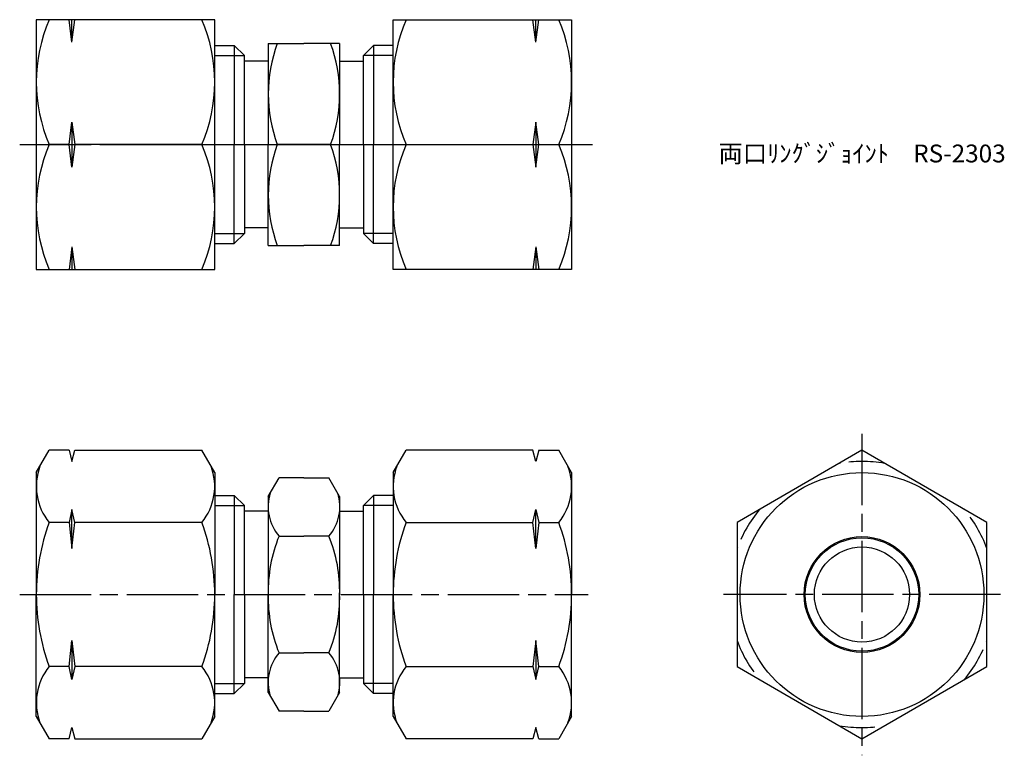
# Model space of a CAD drawing. Units: millimetres. Extents: x 238.3 to 321.1, y 190.2 to 252.
import ezdxf

# ---------------------------------------------------------------- set-up
doc = ezdxf.new("R2010")
doc.units = ezdxf.units.MM
doc.header["$LTSCALE"] = 0.5
doc.linetypes.add('AM_ISO02W050', pattern=[7.5, 6, -1.5])
doc.linetypes.add('AM_ISO08W050', pattern=[18, 12, -1.5, 3, -1.5])
for name, color, linetype, lineweight in [('AM_0', 7, 'Continuous', 50), ('AM_3', 6, 'AM_ISO02W050', 25), ('AM_4', 3, 'Continuous', 25), ('AM_7', 4, 'AM_ISO08W050', 25)]:
    doc.layers.add(name, color=color, linetype=linetype, lineweight=lineweight)
doc.styles.get("Standard").update_dxf_attribs({"font": 'ISOCP.SHX', "bigfont": 'EXTFONT.SHX'})

msp = doc.modelspace()

# ---------------------------------------------------------------- linework, layer by layer
for p, q in [((239.74, 252.014), (239.74, 231.014)), ((254.74, 252.014), (239.74, 252.014)), ((242.74, 250.118), (242.49, 252.014)), ((242.74, 250.118), (242.99, 252.014)), ((242.74, 250.118), (242.74, 252.014)), ((254.74, 231.014), (254.74, 252.014)), ((269.742, 231.014), (269.742, 252.014)), ((269.742, 252.014), (284.742, 252.014)), ((281.742, 250.118), (281.492, 252.014)), ((281.742, 250.118), (281.992, 252.014)), ((281.742, 250.118), (281.742, 252.014)), ((284.742, 252.014), (284.742, 231.014)), ((259.241, 250.014), (259.241, 241.514)), ((259.241, 250.014), (262.241, 250.014)), ((265.241, 250.014), (262.241, 250.014)), ((265.241, 250.014), (265.241, 241.514)), ((254.74, 249.845), (256.385, 249.845)), ((257.241, 248.989), (256.385, 249.845)), ((256.385, 249.845), (256.385, 241.514)), ((267.241, 248.989), (268.097, 249.845)), ((269.742, 249.845), (268.097, 249.845)), ((268.097, 249.845), (268.097, 241.514)), ((257.241, 241.514), (257.241, 248.989)), ((259.241, 248.514), (257.241, 248.514)), ((265.241, 248.514), (267.241, 248.514)), ((267.241, 241.514), (267.241, 248.989)), ((242.49, 241.514), (242.74, 243.41)), ((242.74, 243.41), (242.74, 239.618)), ((242.74, 243.41), (242.99, 241.514)), ((281.742, 243.41), (281.492, 241.514)), ((281.742, 243.41), (281.742, 239.618)), ((281.992, 241.514), (281.742, 243.41)), ((242.49, 241.514), (240.822, 241.514)), ((242.74, 239.618), (242.49, 241.514)), ((242.99, 241.514), (242.74, 239.618)), ((253.658, 241.514), (242.99, 241.514)), ((256.385, 233.183), (256.385, 241.514)), ((257.241, 241.514), (257.241, 234.039)), ((259.241, 233.014), (259.241, 241.514)), ((260, 241.514), (264.482, 241.514)), ((264.482, 241.514), (260, 241.514)), ((260, 241.514), (262.241, 241.514)), ((264.482, 241.514), (262.241, 241.514)), ((265.241, 233.014), (265.241, 241.514)), ((267.241, 241.514), (267.241, 234.039)), ((268.097, 233.183), (268.097, 241.514)), ((270.825, 241.514), (281.492, 241.514)), ((281.492, 241.514), (281.742, 239.618)), ((281.742, 239.618), (281.992, 241.514)), ((281.992, 241.514), (283.66, 241.514)), ((259.241, 234.514), (257.241, 234.514)), ((265.241, 234.514), (267.241, 234.514)), ((257.241, 234.039), (256.385, 233.183)), ((267.241, 234.039), (268.097, 233.183)), ((242.74, 232.91), (242.49, 231.014)), ((242.74, 232.91), (242.99, 231.014)), ((242.74, 232.91), (242.74, 231.014)), ((254.74, 233.183), (256.385, 233.183)), ((259.241, 233.014), (262.241, 233.014)), ((265.241, 233.014), (262.241, 233.014)), ((269.742, 233.183), (268.097, 233.183)), ((281.742, 232.91), (281.492, 231.014)), ((281.742, 232.91), (281.992, 231.014)), ((281.742, 232.91), (281.742, 231.014)), ((239.74, 231.014), (254.74, 231.014)), ((284.742, 231.014), (269.742, 231.014)), ((239.74, 213.931), (240.822, 215.805)), ((242.49, 215.805), (240.822, 215.805)), ((242.49, 215.805), (242.74, 214.872)), ((242.74, 214.872), (242.99, 215.805)), ((242.99, 215.805), (253.658, 215.805)), ((254.74, 213.931), (253.658, 215.805)), ((269.742, 213.931), (270.825, 215.805)), ((281.492, 215.805), (270.825, 215.805)), ((281.742, 214.872), (281.492, 215.805)), ((281.992, 215.805), (281.742, 214.872)), ((281.992, 215.805), (283.66, 215.805)), ((284.742, 213.931), (283.66, 215.805)), ((239.74, 213.931), (239.74, 203.681)), ((254.74, 213.931), (254.74, 203.681)), ((269.742, 213.931), (269.742, 203.681)), ((284.742, 213.931), (284.742, 203.681)), ((259.241, 211.931), (260.145, 213.496)), ((262.241, 213.496), (260.145, 213.496)), ((262.241, 213.496), (264.338, 213.496)), ((265.241, 211.931), (264.338, 213.496)), ((254.74, 212.012), (256.385, 212.012)), ((257.241, 211.156), (256.385, 212.012)), ((256.385, 212.012), (256.385, 203.681)), ((259.241, 211.931), (259.241, 203.681)), ((265.241, 211.931), (265.241, 203.681)), ((267.241, 211.156), (268.097, 212.012)), ((269.742, 212.012), (268.097, 212.012)), ((268.097, 212.012), (268.097, 203.681)), ((257.241, 203.681), (257.241, 211.156)), ((267.241, 203.681), (267.241, 211.156)), ((242.74, 210.838), (242.49, 209.743)), ((242.99, 209.743), (242.74, 210.838)), ((242.74, 207.553), (242.74, 210.838)), ((259.241, 210.681), (257.241, 210.681)), ((265.241, 210.681), (267.241, 210.681)), ((281.492, 209.743), (281.742, 210.838)), ((281.742, 210.838), (281.992, 209.743)), ((281.742, 207.553), (281.742, 210.838)), ((242.49, 209.743), (240.822, 209.743)), ((242.49, 209.743), (242.74, 207.553)), ((242.74, 207.553), (242.99, 209.743)), ((253.658, 209.743), (242.99, 209.743)), ((270.825, 209.743), (281.492, 209.743)), ((281.742, 207.553), (281.492, 209.743)), ((281.992, 209.743), (281.742, 207.553)), ((281.992, 209.743), (283.66, 209.743)), ((260.145, 208.588), (262.241, 208.588)), ((264.338, 208.588), (262.241, 208.588)), ((239.74, 193.431), (239.74, 203.681)), ((254.74, 193.431), (254.74, 203.681)), ((256.385, 195.35), (256.385, 203.681)), ((257.241, 203.681), (257.241, 196.206)), ((259.241, 195.431), (259.241, 203.681)), ((265.241, 195.431), (265.241, 203.681)), ((267.241, 203.681), (267.241, 196.206)), ((268.097, 195.35), (268.097, 203.681)), ((269.742, 193.431), (269.742, 203.681)), ((284.742, 193.431), (284.742, 203.681)), ((242.49, 197.619), (242.74, 199.808)), ((242.74, 199.808), (242.99, 197.619)), ((242.74, 199.808), (242.74, 196.524)), ((281.742, 199.808), (281.492, 197.619)), ((281.992, 197.619), (281.742, 199.808)), ((281.742, 199.808), (281.742, 196.524)), ((260.145, 198.773), (262.241, 198.773)), ((264.338, 198.773), (262.241, 198.773)), ((242.49, 197.619), (240.822, 197.619)), ((242.74, 196.524), (242.49, 197.619)), ((242.99, 197.619), (242.74, 196.524)), ((253.658, 197.619), (242.99, 197.619)), ((270.825, 197.619), (281.492, 197.619)), ((281.492, 197.619), (281.742, 196.524)), ((281.742, 196.524), (281.992, 197.619)), ((281.992, 197.619), (283.66, 197.619)), ((257.241, 196.206), (256.385, 195.35)), ((259.241, 196.681), (257.241, 196.681)), ((265.241, 196.681), (267.241, 196.681)), ((267.241, 196.206), (268.097, 195.35)), ((254.74, 195.35), (256.385, 195.35)), ((259.241, 195.431), (260.145, 193.866)), ((265.241, 195.431), (264.338, 193.866)), ((269.742, 195.35), (268.097, 195.35)), ((262.241, 193.866), (260.145, 193.866)), ((262.241, 193.866), (264.338, 193.866)), ((239.74, 193.431), (240.822, 191.557)), ((254.74, 193.431), (253.658, 191.557)), ((269.742, 193.431), (270.825, 191.557)), ((284.742, 193.431), (283.66, 191.557)), ((242.49, 191.557), (242.74, 192.49)), ((242.74, 192.49), (242.99, 191.557)), ((281.742, 192.49), (281.492, 191.557)), ((281.992, 191.557), (281.742, 192.49)), ((242.49, 191.557), (240.822, 191.557)), ((242.99, 191.557), (253.658, 191.557)), ((281.492, 191.557), (270.825, 191.557)), ((281.992, 191.557), (283.66, 191.557))]:
    msp.add_line(p, q)
msp.add_lwpolyline([(319.653, 209.743), (309.153, 215.805), (298.653, 209.743), (298.653, 197.619), (309.153, 191.557), (319.653, 197.619)], close=True)
for radius in [10.25, 4.865, 4.765, 4]:
    msp.add_circle((309.153, 203.681), radius)
for centre, radius, start, end in [((253.016, 246.764), 13.276, 156.70599, 203.29401), ((241.464, 246.764), 13.276, 336.70599, 23.29401), ((283.018, 246.764), 13.276, 156.70599, 203.29401), ((271.466, 246.764), 13.276, 336.70599, 23.29401), ((271.517, 245.764), 12.276, 159.74384, 200.25616), ((252.966, 245.764), 12.276, 339.74384, 20.25616), ((253.016, 236.264), 13.276, 156.70599, 203.29401), ((241.464, 236.264), 13.276, 336.70599, 23.29401), ((271.517, 237.264), 12.276, 159.74384, 200.25616), ((252.966, 237.264), 12.276, 339.74384, 20.25616), ((283.018, 236.264), 13.276, 156.70599, 203.29401), ((271.466, 236.264), 13.276, 336.70599, 23.29401), ((244.526, 212.774), 4.786, 159.29517, 219.29517), ((249.954, 212.774), 4.786, 320.70483, 20.70483), ((274.528, 212.774), 4.786, 159.29517, 219.29517), ((279.956, 212.774), 4.786, 320.70483, 20.70483), ((263.045, 211.071), 3.818, 162.70779, 220.55946), ((261.437, 211.071), 3.818, 319.44054, 17.29221), ((257.261, 203.681), 17.521, 159.75747, 180), ((237.219, 203.681), 17.521, 0, 20.24253), ((287.263, 203.681), 17.521, 159.75747, 180), ((267.221, 203.681), 17.521, 0, 20.24253), ((271.255, 204.006), 12.018, 157.5862, 181.54974), ((253.227, 204.006), 12.018, 358.45026, 22.4138), ((257.261, 203.681), 17.521, 180, 200.24253), ((237.219, 203.681), 17.521, 339.75747, 0), ((271.255, 203.356), 12.018, 178.45026, 202.4138), ((253.227, 203.356), 12.018, 337.5862, 1.54974), ((287.263, 203.681), 17.521, 180, 200.24253), ((267.221, 203.681), 17.521, 339.75747, 0), ((263.045, 196.291), 3.818, 139.44054, 197.29221), ((261.437, 196.291), 3.818, 342.70779, 40.55946), ((244.526, 194.588), 4.786, 140.70483, 200.70483), ((249.954, 194.588), 4.786, 339.29517, 39.29517), ((274.528, 194.588), 4.786, 140.70483, 200.70483), ((279.956, 194.588), 4.786, 339.29517, 39.29517)]:
    msp.add_arc(centre, radius, start, end)
at = {"layer": 'AM_3'}
for start, end in [(80.24439, 99.75561), (140.24439, 159.75561), (20.24439, 39.75561), (200.24439, 219.75561), (320.24439, 339.75561), (260.24439, 279.75561)]:
    msp.add_arc((309.153, 203.681), 11.191, start, end, dxfattribs=at)
at = {"layer": 'AM_4'}
for p, q in [((254.74, 248.989), (257.241, 248.989)), ((269.742, 248.989), (267.241, 248.989)), ((254.74, 234.039), (257.241, 234.039)), ((269.742, 234.039), (267.241, 234.039)), ((254.74, 211.156), (257.241, 211.156)), ((269.742, 211.156), (267.241, 211.156)), ((254.74, 196.206), (257.241, 196.206)), ((269.742, 196.206), (267.241, 196.206))]:
    msp.add_line(p, q, dxfattribs=at)
at = {"layer": 'AM_7'}
for p, q in [((238.343, 241.514), (286.139, 241.514)), ((245.824, 241.514), (286.501, 241.514)), ((309.153, 217.202), (309.153, 190.16)), ((238.343, 203.681), (286.139, 203.681)), ((320.8, 203.681), (297.506, 203.681))]:
    msp.add_line(p, q, dxfattribs=at)

# ---------------------------------------------------------------- texts
at = {"layer": 'AM_0', "insert": (297.089, 241.514), "char_height": 1.5, "attachment_point": 1}
msp.add_mtext_dynamic_manual_height_columns('両口ﾘﾝｸﾞｼﾞｮｲﾝﾄ\u3000RS-2303', width=27.75433, gutter_width=7.5, heights=[0], dxfattribs=at)

doc.saveas('drawing.dxf')
